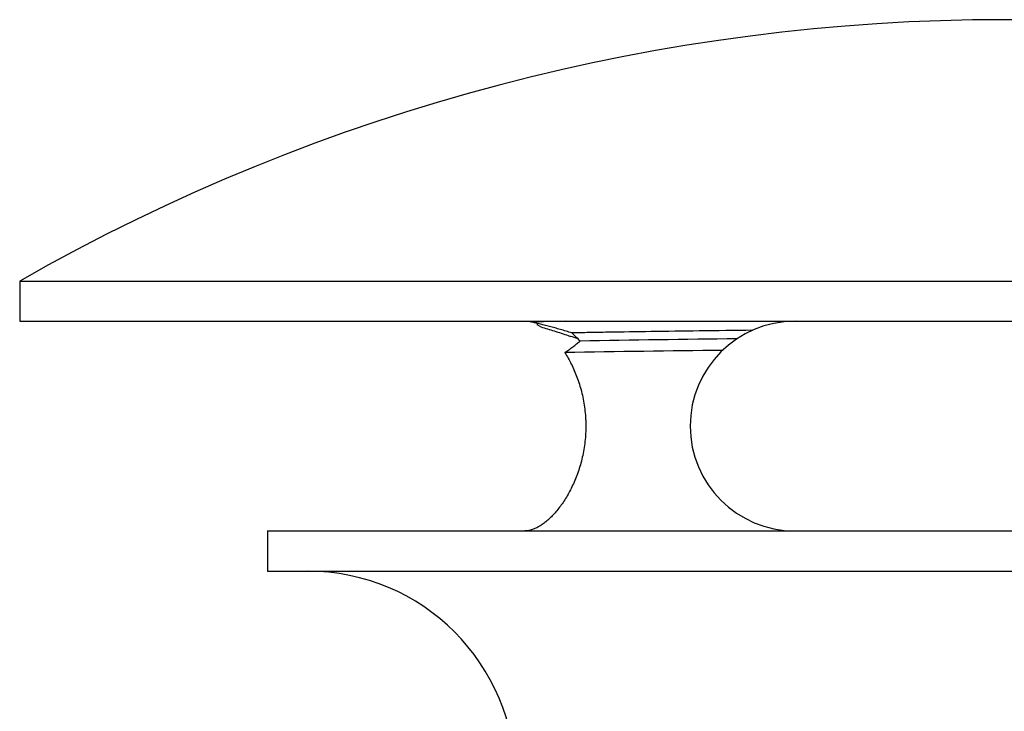
# Model space of a CAD drawing. Units: inches. Extents: x 2.89 to 5.83, y 1.76 to 9.62.
# Drawn here: x 2.89 to 4.36, y 8.59 to 9.62 of the extents above; entities that cross this region are included whole.
import ezdxf

# ---------------------------------------------------------------- set-up
doc = ezdxf.new("R2010")
doc.units = ezdxf.units.IN
doc.header["$LTSCALE"] = 0.762205
doc.header["$MEASUREMENT"] = 0
doc.layers.get('0').update_dxf_attribs({"linetype": 'CONTINUOUS'})

msp = doc.modelspace()

# ---------------------------------------------------------------- linework, layer by layer
at = {"color": 6, "linetype": 'Continuous'}
for p, q in [((2.8869, 9.2287), (2.8869, 9.1687)), ((2.8869, 9.2287), (5.8269, 9.2287)), ((2.8869, 9.1687), (5.8269, 9.1687)), ((3.6651, 9.1602), (3.6596, 9.1635)), ((3.7059, 9.1473), (3.7094, 9.1461)), ((3.2569, 8.8557), (3.2569, 8.7957)), ((3.2569, 8.8557), (5.4569, 8.8557)), ((3.2569, 8.7957), (5.4569, 8.7957))]:
    msp.add_line(p, q, dxfattribs=at)
for centre, radius, start, end in [((4.3569, 6.6533), 2.9654, 60.2828, 119.7172), ((4.0444, 9.0122), 0.1565, 90, 270), ((2.9284, 6.8272), 2.4469, 71.1199, 71.3871), ((4.3628, -25.7608), 34.9056, 90.665, 91.04964), ((4.3602, -28.4678), 37.5954, 90.64626, 91.00497), ((3.3169, 8.4857), 0.31, 0, 90)]:
    msp.add_arc(centre, radius, start, end, dxfattribs=at)
at = {"color": 7, "linetype": 'Continuous'}
msp.add_arc((3.8844, -0.7809), 9.9512, 91.05492, 91.35427, dxfattribs=at)
at = {"color": 6, "linetype": 'Continuous'}
for points, start_tangent, end_tangent in [([(3.7111, 9.1512), (3.694, 9.1564), (3.6857, 9.1587), (3.6777, 9.161), (3.6699, 9.163), (3.6626, 9.1648), (3.6556, 9.1664), (3.6492, 9.1676)], (-0.955469, 0.295093), (-0.986602, 0.163147)), ([(3.6588, 9.1658), (3.6591, 9.1653), (3.6593, 9.1648), (3.6596, 9.1635)], (0.573694, -0.81907), (0.047551, -0.998869)), ([(3.6651, 9.1602), (3.6749, 9.1573), (3.6849, 9.1542), (3.7059, 9.1473)], (0.959547, -0.281549), (0.948258, -0.3175)), ([(3.981, 9.1552), (3.9013, 9.1542), (3.829, 9.1532), (3.7652, 9.1522), (3.7369, 9.1517), (3.7111, 9.1512)], (-0.999925, -0.012228), (-0.999786, -0.020699)), ([(3.7234, 9.1389), (3.7173, 9.1454), (3.7111, 9.1512)], (-0.661281, 0.750138), (-0.754997, 0.655728)), ([(3.7008, 9.1218), (3.7069, 9.1261), (3.7127, 9.1304), (3.7182, 9.1347), (3.7234, 9.1389)], (0.819272, 0.573404), (0.764137, 0.645054)), ([(3.7008, 9.1218), (3.7104, 9.1047), (3.7148, 9.0953), (3.7188, 9.0853), (3.7256, 9.0638), (3.7281, 9.0524), (3.7301, 9.0406), (3.7314, 9.0286), (3.7318, 9.0225), (3.732, 9.0164), (3.7319, 9.0042), (3.7311, 8.9921), (3.7296, 8.9801), (3.7274, 8.9684), (3.7247, 8.9571), (3.7214, 8.9463), (3.7135, 8.9261), (3.709, 8.9169), (3.7043, 8.9082), (3.6993, 8.9001), (3.6941, 8.8927), (3.6888, 8.8859), (3.6834, 8.8797), (3.6779, 8.8742), (3.6724, 8.8694), (3.6669, 8.8653), (3.6615, 8.8619), (3.6562, 8.8592), (3.6509, 8.8572), (3.6458, 8.8561), (3.6408, 8.8557)], (0.535916, -0.844271), (-1, 0))]:
    msp.add_spline(points, degree=3, dxfattribs=dict(at, start_tangent=start_tangent, end_tangent=end_tangent))

doc.saveas('drawing.dxf')
